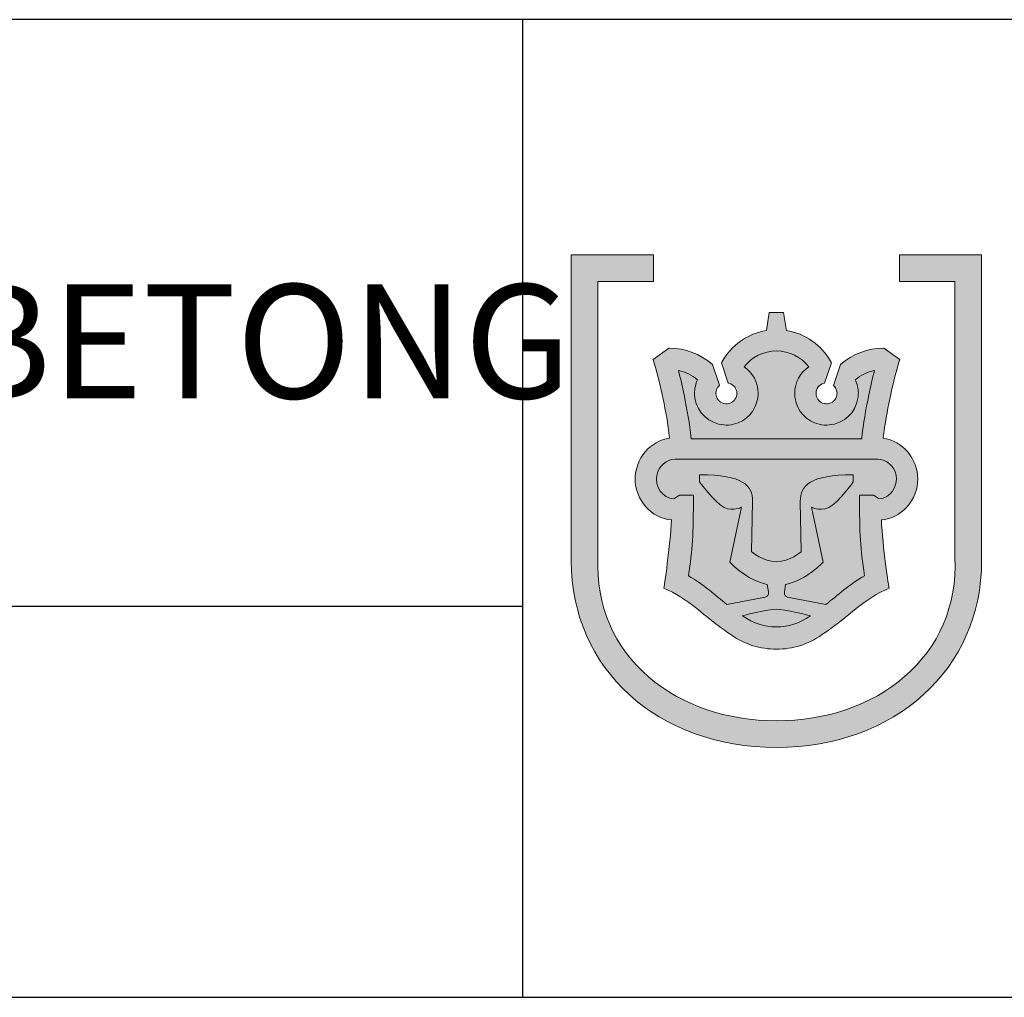
# Model space of a CAD drawing. Units: metres. Extents: x 903 to 2106, y 377 to 1262.
# Drawn here: x 1192 to 1208, y 611 to 626 of the extents above; entities that cross this region are included whole.
import ezdxf
from ezdxf.enums import TextEntityAlignment as Align

# ---------------------------------------------------------------- set-up
doc = ezdxf.new("R2010")
doc.units = ezdxf.units.M
doc.header["$LTSCALE"] = 0.1
doc.layers.add('L026', color=1, linetype='Continuous')
doc.layers.add('Logo', color=7, linetype='Continuous')
doc.styles.add('ICOCP', font='isocp.shx')

# ---------------------------------------------------------------- blocks, each defined once
blk = doc.blocks.new('uppsala_kommun_logo')
at = {"layer": 'Logo', "true_color": 0x1c1c1b}
h = blk.add_hatch(color=250, dxfattribs=at)
h.dxf.hatch_style = 2
edge = h.paths.add_edge_path()
edge.add_spline(control_points=[(114.935, -81.322), (114.935, -81.322), (114.935, -83.89), (114.935, -83.89), (114.935, -83.89), (120.276, -83.89), (120.276, -83.89), (120.276, -83.89), (120.276, -110.489), (120.276, -110.489), (120.476, -115.079), (118.715, -119.119), (115.386, -121.983), (112.221, -124.705), (107.848, -126.205), (103.073, -126.205), (98.297, -126.205), (93.924, -124.705), (90.759, -121.983), (87.429, -119.119), (85.669, -115.079), (85.869, -110.489), (85.869, -110.489), (85.869, -83.89), (85.869, -83.89), (85.869, -83.89), (91.21, -83.89), (91.21, -83.89), (91.21, -83.89), (91.21, -81.322), (91.21, -81.322), (91.21, -81.322), (83.301, -81.322), (83.301, -81.322), (83.301, -81.322), (83.301, -110.789), (83.301, -110.789), (83.301, -121.21), (91.616, -128.773), (103.073, -128.773), (114.529, -128.773), (122.844, -121.21), (122.844, -110.789), (122.844, -110.789), (122.844, -81.322), (122.844, -81.322), (122.844, -81.322), (114.935, -81.322), (114.935, -81.322)], knot_values=[0, 0, 0, 0, 1, 1, 1, 2, 2, 2, 3, 3, 3, 4, 4, 4, 5, 5, 5, 6, 6, 6, 7, 7, 7, 8, 8, 8, 9, 9, 9, 10, 10, 10, 11, 11, 11, 12, 12, 12, 13, 13, 13, 14, 14, 14, 15, 15, 15, 16, 16, 16, 16], degree=3, periodic=0)
h = blk.add_hatch(color=250, dxfattribs=at)
h.dxf.hatch_style = 2
edge = h.paths.add_edge_path()
edge.add_spline(control_points=[(116.691, -102.91), (116.691, -100.951), (115.214, -99.225), (113.365, -98.982), (113.523, -97.591), (113.757, -96.348), (113.988, -95.209), (114.221, -94.06), (114.509, -92.893), (114.845, -91.741), (114.845, -91.741), (114.945, -91.395), (114.945, -91.395), (114.945, -91.395), (113.429, -90.308), (113.429, -90.308), (113.429, -90.308), (113.377, -90.308), (113.377, -90.308), (111.879, -90.323), (110.42, -90.867), (109.269, -91.84), (109.269, -91.84), (109.234, -91.869), (109.234, -91.869), (109.234, -91.869), (108.592, -93.797), (108.592, -93.797), (108.592, -93.797), (108.57, -93.896), (108.57, -93.896), (108.57, -93.896), (108.635, -93.966), (108.635, -93.966), (108.812, -94.156), (108.91, -94.401), (108.91, -94.657), (108.91, -94.702), (108.905, -94.754), (108.895, -94.816), (108.823, -95.276), (108.449, -95.625), (107.985, -95.664), (107.873, -95.672), (107.772, -95.665), (107.665, -95.64), (107.271, -95.547), (106.964, -95.216), (106.901, -94.815), (106.891, -94.752), (106.886, -94.701), (106.886, -94.657), (106.886, -94.198), (107.184, -93.809), (107.629, -93.688), (107.629, -93.688), (107.713, -93.665), (107.713, -93.665), (107.713, -93.665), (108.363, -91.714), (108.363, -91.714), (108.363, -91.714), (108.329, -91.653), (108.329, -91.653), (107.437, -90.007), (105.843, -88.901), (104.035, -88.606), (104.035, -88.606), (103.762, -86.885), (103.762, -86.885), (103.762, -86.885), (102.385, -86.885), (102.385, -86.885), (102.385, -86.885), (102.113, -88.605), (102.113, -88.605), (100.304, -88.9), (98.708, -90.007), (97.816, -91.652), (97.816, -91.652), (97.782, -91.714), (97.782, -91.714), (97.782, -91.714), (98.432, -93.665), (98.432, -93.665), (98.432, -93.665), (98.515, -93.688), (98.515, -93.688), (98.953, -93.808), (99.259, -94.206), (99.259, -94.657), (99.259, -94.702), (99.254, -94.754), (99.244, -94.816), (99.181, -95.216), (98.873, -95.547), (98.477, -95.64), (98.372, -95.665), (98.267, -95.672), (98.161, -95.664), (97.697, -95.625), (97.322, -95.276), (97.25, -94.817), (97.24, -94.753), (97.235, -94.702), (97.235, -94.657), (97.235, -94.401), (97.332, -94.156), (97.52, -93.955), (97.52, -93.955), (97.583, -93.885), (97.583, -93.885), (97.583, -93.885), (96.911, -91.87), (96.911, -91.87), (96.911, -91.87), (96.876, -91.84), (96.876, -91.84), (95.725, -90.867), (94.266, -90.323), (92.768, -90.308), (92.768, -90.308), (92.716, -90.308), (92.716, -90.308), (92.716, -90.308), (91.201, -91.396), (91.201, -91.396), (91.201, -91.396), (91.3, -91.74), (91.3, -91.74), (91.635, -92.893), (91.923, -94.06), (92.157, -95.209), (92.387, -96.341), (92.62, -97.58), (92.78, -98.982), (90.932, -99.226), (89.456, -100.952), (89.456, -102.91), (89.456, -104.939), (91.047, -106.71), (92.965, -106.862), (92.862, -109.215), (92.229, -113.447), (92.229, -113.447), (92.229, -113.447), (93.045, -113.821), (93.045, -113.821), (94.15, -114.397), (95.153, -115.207), (96.122, -115.989), (96.523, -116.312), (96.9, -116.616), (97.275, -116.897), (97.803, -117.291), (98.3, -117.663), (98.667, -117.909), (100.114, -118.877), (101.473, -119.308), (103.074, -119.308), (104.674, -119.308), (106.033, -118.877), (107.481, -117.909), (107.839, -117.669), (108.31, -117.317), (108.871, -116.897), (109.246, -116.617), (109.625, -116.312), (110.025, -115.989), (110.995, -115.207), (111.998, -114.397), (113.102, -113.821), (113.102, -113.821), (113.919, -113.447), (113.919, -113.447), (113.919, -113.447), (113.292, -109.349), (113.182, -106.862), (115.1, -106.71), (116.691, -104.939), (116.691, -102.91)], knot_values=[0, 0, 0, 0, 1, 1, 1, 2, 2, 2, 3, 3, 3, 4, 4, 4, 5, 5, 5, 6, 6, 6, 7, 7, 7, 8, 8, 8, 9, 9, 9, 10, 10, 10, 11, 11, 11, 12, 12, 12, 13, 13, 13, 14, 14, 14, 15, 15, 15, 16, 16, 16, 17, 17, 17, 18, 18, 18, 19, 19, 19, 20, 20, 20, 21, 21, 21, 22, 22, 22, 23, 23, 23, 24, 24, 24, 25, 25, 25, 26, 26, 26, 27, 27, 27, 28, 28, 28, 29, 29, 29, 30, 30, 30, 31, 31, 31, 32, 32, 32, 33, 33, 33, 34, 34, 34, 35, 35, 35, 36, 36, 36, 37, 37, 37, 38, 38, 38, 39, 39, 39, 40, 40, 40, 41, 41, 41, 42, 42, 42, 43, 43, 43, 44, 44, 44, 45, 45, 45, 46, 46, 46, 47, 47, 47, 48, 48, 48, 49, 49, 49, 50, 50, 50, 51, 51, 51, 52, 52, 52, 53, 53, 53, 54, 54, 54, 55, 55, 55, 56, 56, 56, 57, 57, 57, 58, 58, 58, 59, 59, 59, 60, 60, 60, 60], degree=3, periodic=0)
edge = h.paths.add_edge_path()
edge.add_spline(control_points=[(95.478, -93.345), (95.284, -93.751), (95.182, -94.198), (95.182, -94.657), (95.182, -94.807), (95.195, -94.964), (95.222, -95.136), (95.442, -96.533), (96.58, -97.591), (97.989, -97.709), (98.301, -97.735), (98.627, -97.714), (98.949, -97.638), (100.165, -97.352), (101.077, -96.37), (101.272, -95.136), (101.299, -94.965), (101.312, -94.808), (101.312, -94.657), (101.312, -93.603), (100.782, -92.663), (99.955, -92.111), (100.688, -91.155), (101.833, -90.573), (103.073, -90.573), (104.312, -90.573), (105.457, -91.155), (106.19, -92.111), (105.362, -92.663), (104.833, -93.603), (104.833, -94.657), (104.833, -94.807), (104.846, -94.964), (104.873, -95.136), (105.068, -96.37), (105.979, -97.352), (107.194, -97.638), (107.518, -97.714), (107.842, -97.735), (108.156, -97.709), (109.565, -97.591), (110.702, -96.533), (110.923, -95.136), (110.95, -94.965), (110.963, -94.808), (110.963, -94.657), (110.963, -94.198), (110.861, -93.751), (110.667, -93.345), (111.208, -92.907), (111.843, -92.604), (112.518, -92.458), (112.316, -93.24), (112.134, -94.024), (111.976, -94.8), (111.67, -96.311), (111.438, -97.499), (111.286, -99.047), (111.286, -99.047), (94.859, -99.047), (94.859, -99.047), (94.707, -97.498), (94.475, -96.311), (94.168, -94.8), (94.011, -94.024), (93.829, -93.24), (93.627, -92.458), (94.302, -92.603), (94.937, -92.907), (95.478, -93.345)], knot_values=[0, 0, 0, 0, 1, 1, 1, 2, 2, 2, 3, 3, 3, 4, 4, 4, 5, 5, 5, 6, 6, 6, 7, 7, 7, 8, 8, 8, 9, 9, 9, 10, 10, 10, 11, 11, 11, 12, 12, 12, 13, 13, 13, 14, 14, 14, 15, 15, 15, 16, 16, 16, 17, 17, 17, 18, 18, 18, 19, 19, 19, 20, 20, 20, 21, 21, 21, 22, 22, 22, 23, 23, 23, 23], degree=3, periodic=0)
edge = h.paths.add_edge_path()
edge.add_spline(control_points=[(106.339, -116.102), (105.235, -116.84), (104.259, -117.156), (103.074, -117.156), (101.888, -117.156), (100.912, -116.841), (99.808, -116.102), (99.799, -116.096), (99.788, -116.088), (99.779, -116.082), (99.779, -116.082), (102.309, -115.459), (103.074, -115.459), (103.761, -115.459), (106.369, -116.082), (106.369, -116.082), (106.36, -116.088), (106.348, -116.096), (106.339, -116.102)], knot_values=[0, 0, 0, 0, 1, 1, 1, 2, 2, 2, 3, 3, 3, 4, 4, 4, 5, 5, 5, 6, 6, 6, 6], degree=3, periodic=0)
edge = h.paths.add_edge_path()
edge.add_spline(control_points=[(112.964, -104.82), (112.964, -104.82), (112.428, -104.463), (112.428, -104.463), (112.428, -104.463), (111.073, -104.463), (111.073, -104.463), (111.073, -108.325), (111.166, -109.517), (111.546, -112.234), (110.103, -113.061), (108.954, -114.138), (107.841, -114.996), (107.841, -114.996), (104.298, -114.327), (104.298, -114.327), (104.298, -114.327), (104.014, -114.296), (103.9, -114.137), (103.801, -113.998), (103.845, -113.788), (103.845, -113.788), (103.845, -113.788), (103.956, -113.082), (103.956, -113.082), (105.972, -112.655), (107.571, -110.929), (107.571, -110.929), (107.571, -110.929), (106.45, -105.613), (106.45, -105.613), (106.45, -105.613), (106.761, -105.926), (107.758, -105.788), (108.649, -105.664), (110.122, -103.684), (110.475, -103.192), (110.475, -103.192), (110.475, -102.504), (110.475, -102.504), (106.313, -102.508), (105.373, -103.527), (105.373, -105.068), (105.373, -105.068), (105.469, -109.919), (105.469, -109.919), (105.469, -109.919), (104.359, -110.884), (103.074, -110.884), (101.788, -110.884), (100.678, -109.919), (100.678, -109.919), (100.678, -109.919), (100.775, -105.068), (100.775, -105.068), (100.775, -103.527), (99.834, -102.508), (95.674, -102.504), (95.674, -102.504), (95.674, -103.192), (95.674, -103.192), (96.037, -103.682), (97.538, -105.644), (98.359, -105.788), (99.279, -105.949), (99.698, -105.613), (99.698, -105.613), (99.698, -105.613), (98.576, -110.929), (98.576, -110.929), (98.576, -110.929), (100.175, -112.655), (102.191, -113.082), (102.191, -113.082), (102.302, -113.784), (102.302, -113.784), (102.302, -113.784), (102.349, -113.993), (102.239, -114.142), (102.129, -114.292), (101.828, -114.331), (101.828, -114.331), (101.828, -114.331), (98.306, -114.996), (98.306, -114.996), (97.193, -114.138), (96.044, -113.061), (94.601, -112.234), (94.968, -109.654), (95.075, -108.326), (95.075, -104.463), (95.075, -104.463), (93.719, -104.463), (93.719, -104.463), (93.719, -104.463), (93.183, -104.82), (93.183, -104.82), (92.132, -104.784), (91.314, -103.631), (91.549, -102.53), (91.721, -101.722), (92.482, -100.996), (93.309, -100.996), (93.309, -100.996), (112.839, -100.996), (112.839, -100.996), (113.665, -100.996), (114.426, -101.722), (114.598, -102.53), (114.833, -103.631), (114.015, -104.784), (112.964, -104.82)], knot_values=[0, 0, 0, 0, 1, 1, 1, 2, 2, 2, 3, 3, 3, 4, 4, 4, 5, 5, 5, 6, 6, 6, 7, 7, 7, 8, 8, 8, 9, 9, 9, 10, 10, 10, 11, 11, 11, 12, 12, 12, 13, 13, 13, 14, 14, 14, 15, 15, 15, 16, 16, 16, 17, 17, 17, 18, 18, 18, 19, 19, 19, 20, 20, 20, 21, 21, 21, 22, 22, 22, 23, 23, 23, 24, 24, 24, 25, 25, 25, 26, 26, 26, 27, 27, 27, 28, 28, 28, 29, 29, 29, 30, 30, 30, 31, 31, 31, 32, 32, 32, 33, 33, 33, 34, 34, 34, 35, 35, 35, 36, 36, 36, 37, 37, 37, 37], degree=3, periodic=0)
at = {"layer": 'Logo', "true_color": 0xfddd01}
h = blk.add_hatch(color=40, dxfattribs=at)
h.dxf.hatch_style = 2
edge = h.paths.add_edge_path()
edge.add_spline(control_points=[(95.478, -93.345), (95.284, -93.751), (95.182, -94.198), (95.182, -94.657), (95.182, -94.807), (95.195, -94.964), (95.222, -95.136), (95.442, -96.533), (96.58, -97.591), (97.989, -97.709), (98.301, -97.735), (98.627, -97.714), (98.949, -97.638), (100.165, -97.352), (101.077, -96.37), (101.272, -95.136), (101.299, -94.965), (101.312, -94.808), (101.312, -94.657), (101.312, -93.603), (100.782, -92.663), (99.955, -92.111), (100.688, -91.155), (101.833, -90.573), (103.073, -90.573), (104.312, -90.573), (105.457, -91.155), (106.19, -92.111), (105.362, -92.663), (104.833, -93.603), (104.833, -94.657), (104.833, -94.807), (104.846, -94.964), (104.873, -95.136), (105.068, -96.37), (105.979, -97.352), (107.194, -97.638), (107.518, -97.714), (107.842, -97.735), (108.156, -97.709), (109.565, -97.591), (110.702, -96.533), (110.923, -95.136), (110.95, -94.965), (110.963, -94.808), (110.963, -94.657), (110.963, -94.198), (110.861, -93.751), (110.667, -93.345), (111.208, -92.907), (111.843, -92.604), (112.518, -92.458), (112.316, -93.24), (112.134, -94.024), (111.976, -94.8), (111.67, -96.311), (111.438, -97.499), (111.286, -99.047), (111.286, -99.047), (94.859, -99.047), (94.859, -99.047), (94.707, -97.498), (94.475, -96.311), (94.168, -94.8), (94.011, -94.024), (93.829, -93.24), (93.627, -92.458), (94.302, -92.603), (94.937, -92.907), (95.478, -93.345)], knot_values=[0, 0, 0, 0, 1, 1, 1, 2, 2, 2, 3, 3, 3, 4, 4, 4, 5, 5, 5, 6, 6, 6, 7, 7, 7, 8, 8, 8, 9, 9, 9, 10, 10, 10, 11, 11, 11, 12, 12, 12, 13, 13, 13, 14, 14, 14, 15, 15, 15, 16, 16, 16, 17, 17, 17, 18, 18, 18, 19, 19, 19, 20, 20, 20, 21, 21, 21, 22, 22, 22, 23, 23, 23, 23], degree=3, periodic=0)
h = blk.add_hatch(color=40, dxfattribs=at)
h.dxf.hatch_style = 2
edge = h.paths.add_edge_path()
edge.add_spline(control_points=[(112.964, -104.82), (112.964, -104.82), (112.428, -104.463), (112.428, -104.463), (112.428, -104.463), (111.073, -104.463), (111.073, -104.463), (111.073, -108.325), (111.166, -109.517), (111.546, -112.234), (110.103, -113.061), (108.954, -114.138), (107.841, -114.996), (107.841, -114.996), (104.298, -114.327), (104.298, -114.327), (104.298, -114.327), (104.014, -114.296), (103.9, -114.137), (103.801, -113.998), (103.845, -113.788), (103.845, -113.788), (103.845, -113.788), (103.956, -113.082), (103.956, -113.082), (105.972, -112.655), (107.571, -110.929), (107.571, -110.929), (107.571, -110.929), (106.45, -105.613), (106.45, -105.613), (106.45, -105.613), (106.761, -105.926), (107.758, -105.788), (108.649, -105.664), (110.122, -103.684), (110.475, -103.192), (110.475, -103.192), (110.475, -102.504), (110.475, -102.504), (106.313, -102.508), (105.373, -103.527), (105.373, -105.068), (105.373, -105.068), (105.469, -109.919), (105.469, -109.919), (105.469, -109.919), (104.359, -110.884), (103.074, -110.884), (101.788, -110.884), (100.678, -109.919), (100.678, -109.919), (100.678, -109.919), (100.775, -105.068), (100.775, -105.068), (100.775, -103.527), (99.834, -102.508), (95.674, -102.504), (95.674, -102.504), (95.674, -103.192), (95.674, -103.192), (96.037, -103.682), (97.538, -105.644), (98.359, -105.788), (99.279, -105.949), (99.698, -105.613), (99.698, -105.613), (99.698, -105.613), (98.576, -110.929), (98.576, -110.929), (98.576, -110.929), (100.175, -112.655), (102.191, -113.082), (102.191, -113.082), (102.302, -113.784), (102.302, -113.784), (102.302, -113.784), (102.349, -113.993), (102.239, -114.142), (102.129, -114.292), (101.828, -114.331), (101.828, -114.331), (101.828, -114.331), (98.306, -114.996), (98.306, -114.996), (97.193, -114.138), (96.044, -113.061), (94.601, -112.234), (94.968, -109.654), (95.075, -108.326), (95.075, -104.463), (95.075, -104.463), (93.719, -104.463), (93.719, -104.463), (93.719, -104.463), (93.183, -104.82), (93.183, -104.82), (92.132, -104.784), (91.314, -103.631), (91.549, -102.53), (91.721, -101.722), (92.482, -100.996), (93.309, -100.996), (93.309, -100.996), (112.839, -100.996), (112.839, -100.996), (113.665, -100.996), (114.426, -101.722), (114.598, -102.53), (114.833, -103.631), (114.015, -104.784), (112.964, -104.82)], knot_values=[0, 0, 0, 0, 1, 1, 1, 2, 2, 2, 3, 3, 3, 4, 4, 4, 5, 5, 5, 6, 6, 6, 7, 7, 7, 8, 8, 8, 9, 9, 9, 10, 10, 10, 11, 11, 11, 12, 12, 12, 13, 13, 13, 14, 14, 14, 15, 15, 15, 16, 16, 16, 17, 17, 17, 18, 18, 18, 19, 19, 19, 20, 20, 20, 21, 21, 21, 22, 22, 22, 23, 23, 23, 24, 24, 24, 25, 25, 25, 26, 26, 26, 27, 27, 27, 28, 28, 28, 29, 29, 29, 30, 30, 30, 31, 31, 31, 32, 32, 32, 33, 33, 33, 34, 34, 34, 35, 35, 35, 36, 36, 36, 37, 37, 37, 37], degree=3, periodic=0)
h = blk.add_hatch(color=40, dxfattribs=at)
h.dxf.hatch_style = 2
edge = h.paths.add_edge_path()
edge.add_spline(control_points=[(106.339, -116.102), (105.235, -116.84), (104.259, -117.156), (103.074, -117.156), (101.888, -117.156), (100.912, -116.841), (99.808, -116.102), (99.799, -116.096), (99.788, -116.088), (99.779, -116.082), (99.779, -116.082), (102.309, -115.459), (103.074, -115.459), (103.761, -115.459), (106.369, -116.082), (106.369, -116.082), (106.36, -116.088), (106.348, -116.096), (106.339, -116.102)], knot_values=[0, 0, 0, 0, 1, 1, 1, 2, 2, 2, 3, 3, 3, 4, 4, 4, 5, 5, 5, 6, 6, 6, 6], degree=3, periodic=0)
at = {"layer": 'Logo', "lineweight": 0}
for points, knots in [([(114.935, -81.322), (114.935, -81.322), (114.935, -83.89), (114.935, -83.89), (114.935, -83.89), (120.276, -83.89), (120.276, -83.89), (120.276, -83.89), (120.276, -110.489), (120.276, -110.489), (120.476, -115.079), (118.715, -119.119), (115.386, -121.983), (112.221, -124.705), (107.848, -126.205), (103.073, -126.205), (98.297, -126.205), (93.924, -124.705), (90.759, -121.983), (87.429, -119.119), (85.669, -115.079), (85.869, -110.489), (85.869, -110.489), (85.869, -83.89), (85.869, -83.89), (85.869, -83.89), (91.21, -83.89), (91.21, -83.89), (91.21, -83.89), (91.21, -81.322), (91.21, -81.322), (91.21, -81.322), (83.301, -81.322), (83.301, -81.322), (83.301, -81.322), (83.301, -110.789), (83.301, -110.789), (83.301, -121.21), (91.616, -128.773), (103.073, -128.773), (114.529, -128.773), (122.844, -121.21), (122.844, -110.789), (122.844, -110.789), (122.844, -81.322), (122.844, -81.322), (122.844, -81.322), (114.935, -81.322), (114.935, -81.322)], [0, 0, 0, 0, 1, 1, 1, 2, 2, 2, 3, 3, 3, 4, 4, 4, 5, 5, 5, 6, 6, 6, 7, 7, 7, 8, 8, 8, 9, 9, 9, 10, 10, 10, 11, 11, 11, 12, 12, 12, 13, 13, 13, 14, 14, 14, 15, 15, 15, 16, 16, 16, 16]), ([(116.691, -102.91), (116.691, -100.951), (115.214, -99.225), (113.365, -98.982), (113.523, -97.591), (113.757, -96.348), (113.988, -95.209), (114.221, -94.06), (114.509, -92.893), (114.845, -91.741), (114.845, -91.741), (114.945, -91.395), (114.945, -91.395), (114.945, -91.395), (113.429, -90.308), (113.429, -90.308), (113.429, -90.308), (113.377, -90.308), (113.377, -90.308), (111.879, -90.323), (110.42, -90.867), (109.269, -91.84), (109.269, -91.84), (109.234, -91.869), (109.234, -91.869), (109.234, -91.869), (108.592, -93.797), (108.592, -93.797), (108.592, -93.797), (108.57, -93.896), (108.57, -93.896), (108.57, -93.896), (108.635, -93.966), (108.635, -93.966), (108.812, -94.156), (108.91, -94.401), (108.91, -94.657), (108.91, -94.702), (108.905, -94.754), (108.895, -94.816), (108.823, -95.276), (108.449, -95.625), (107.985, -95.664), (107.873, -95.672), (107.772, -95.665), (107.665, -95.64), (107.271, -95.547), (106.964, -95.216), (106.901, -94.815), (106.891, -94.752), (106.886, -94.701), (106.886, -94.657), (106.886, -94.198), (107.184, -93.809), (107.629, -93.688), (107.629, -93.688), (107.713, -93.665), (107.713, -93.665), (107.713, -93.665), (108.363, -91.714), (108.363, -91.714), (108.363, -91.714), (108.329, -91.653), (108.329, -91.653), (107.437, -90.007), (105.843, -88.901), (104.035, -88.606), (104.035, -88.606), (103.762, -86.885), (103.762, -86.885), (103.762, -86.885), (102.385, -86.885), (102.385, -86.885), (102.385, -86.885), (102.113, -88.605), (102.113, -88.605), (100.304, -88.9), (98.708, -90.007), (97.816, -91.652), (97.816, -91.652), (97.782, -91.714), (97.782, -91.714), (97.782, -91.714), (98.432, -93.665), (98.432, -93.665), (98.432, -93.665), (98.515, -93.688), (98.515, -93.688), (98.953, -93.808), (99.259, -94.206), (99.259, -94.657), (99.259, -94.702), (99.254, -94.754), (99.244, -94.816), (99.181, -95.216), (98.873, -95.547), (98.477, -95.64), (98.372, -95.665), (98.267, -95.672), (98.161, -95.664), (97.697, -95.625), (97.322, -95.276), (97.25, -94.817), (97.24, -94.753), (97.235, -94.702), (97.235, -94.657), (97.235, -94.401), (97.332, -94.156), (97.52, -93.955), (97.52, -93.955), (97.583, -93.885), (97.583, -93.885), (97.583, -93.885), (96.911, -91.87), (96.911, -91.87), (96.911, -91.87), (96.876, -91.84), (96.876, -91.84), (95.725, -90.867), (94.266, -90.323), (92.768, -90.308), (92.768, -90.308), (92.716, -90.308), (92.716, -90.308), (92.716, -90.308), (91.201, -91.396), (91.201, -91.396), (91.201, -91.396), (91.3, -91.74), (91.3, -91.74), (91.635, -92.893), (91.923, -94.06), (92.157, -95.209), (92.387, -96.341), (92.62, -97.58), (92.78, -98.982), (90.932, -99.226), (89.456, -100.952), (89.456, -102.91), (89.456, -104.939), (91.047, -106.71), (92.965, -106.862), (92.862, -109.215), (92.229, -113.447), (92.229, -113.447), (92.229, -113.447), (93.045, -113.821), (93.045, -113.821), (94.15, -114.397), (95.153, -115.207), (96.122, -115.989), (96.523, -116.312), (96.9, -116.616), (97.275, -116.897), (97.803, -117.291), (98.3, -117.663), (98.667, -117.909), (100.114, -118.877), (101.473, -119.308), (103.074, -119.308), (104.674, -119.308), (106.033, -118.877), (107.481, -117.909), (107.839, -117.669), (108.31, -117.317), (108.871, -116.897), (109.246, -116.617), (109.625, -116.312), (110.025, -115.989), (110.995, -115.207), (111.998, -114.397), (113.102, -113.821), (113.102, -113.821), (113.919, -113.447), (113.919, -113.447), (113.919, -113.447), (113.292, -109.349), (113.182, -106.862), (115.1, -106.71), (116.691, -104.939), (116.691, -102.91)], [0, 0, 0, 0, 1, 1, 1, 2, 2, 2, 3, 3, 3, 4, 4, 4, 5, 5, 5, 6, 6, 6, 7, 7, 7, 8, 8, 8, 9, 9, 9, 10, 10, 10, 11, 11, 11, 12, 12, 12, 13, 13, 13, 14, 14, 14, 15, 15, 15, 16, 16, 16, 17, 17, 17, 18, 18, 18, 19, 19, 19, 20, 20, 20, 21, 21, 21, 22, 22, 22, 23, 23, 23, 24, 24, 24, 25, 25, 25, 26, 26, 26, 27, 27, 27, 28, 28, 28, 29, 29, 29, 30, 30, 30, 31, 31, 31, 32, 32, 32, 33, 33, 33, 34, 34, 34, 35, 35, 35, 36, 36, 36, 37, 37, 37, 38, 38, 38, 39, 39, 39, 40, 40, 40, 41, 41, 41, 42, 42, 42, 43, 43, 43, 44, 44, 44, 45, 45, 45, 46, 46, 46, 47, 47, 47, 48, 48, 48, 49, 49, 49, 50, 50, 50, 51, 51, 51, 52, 52, 52, 53, 53, 53, 54, 54, 54, 55, 55, 55, 56, 56, 56, 57, 57, 57, 58, 58, 58, 59, 59, 59, 60, 60, 60, 60]), ([(95.478, -93.345), (95.284, -93.751), (95.182, -94.198), (95.182, -94.657), (95.182, -94.807), (95.195, -94.964), (95.222, -95.136), (95.442, -96.533), (96.58, -97.591), (97.989, -97.709), (98.301, -97.735), (98.627, -97.714), (98.949, -97.638), (100.165, -97.352), (101.077, -96.37), (101.272, -95.136), (101.299, -94.965), (101.312, -94.808), (101.312, -94.657), (101.312, -93.603), (100.782, -92.663), (99.955, -92.111), (100.688, -91.155), (101.833, -90.573), (103.073, -90.573), (104.312, -90.573), (105.457, -91.155), (106.19, -92.111), (105.362, -92.663), (104.833, -93.603), (104.833, -94.657), (104.833, -94.807), (104.846, -94.964), (104.873, -95.136), (105.068, -96.37), (105.979, -97.352), (107.194, -97.638), (107.518, -97.714), (107.842, -97.735), (108.156, -97.709), (109.565, -97.591), (110.702, -96.533), (110.923, -95.136), (110.95, -94.965), (110.963, -94.808), (110.963, -94.657), (110.963, -94.198), (110.861, -93.751), (110.667, -93.345), (111.208, -92.907), (111.843, -92.604), (112.518, -92.458), (112.316, -93.24), (112.134, -94.024), (111.976, -94.8), (111.67, -96.311), (111.438, -97.499), (111.286, -99.047), (111.286, -99.047), (94.859, -99.047), (94.859, -99.047), (94.707, -97.498), (94.475, -96.311), (94.168, -94.8), (94.011, -94.024), (93.829, -93.24), (93.627, -92.458), (94.302, -92.603), (94.937, -92.907), (95.478, -93.345)], [0, 0, 0, 0, 1, 1, 1, 2, 2, 2, 3, 3, 3, 4, 4, 4, 5, 5, 5, 6, 6, 6, 7, 7, 7, 8, 8, 8, 9, 9, 9, 10, 10, 10, 11, 11, 11, 12, 12, 12, 13, 13, 13, 14, 14, 14, 15, 15, 15, 16, 16, 16, 17, 17, 17, 18, 18, 18, 19, 19, 19, 20, 20, 20, 21, 21, 21, 22, 22, 22, 23, 23, 23, 23]), ([(95.478, -93.345), (95.284, -93.751), (95.182, -94.198), (95.182, -94.657), (95.182, -94.807), (95.195, -94.964), (95.222, -95.136), (95.442, -96.533), (96.58, -97.591), (97.989, -97.709), (98.301, -97.735), (98.627, -97.714), (98.949, -97.638), (100.165, -97.352), (101.077, -96.37), (101.272, -95.136), (101.299, -94.965), (101.312, -94.808), (101.312, -94.657), (101.312, -93.603), (100.782, -92.663), (99.955, -92.111), (100.688, -91.155), (101.833, -90.573), (103.073, -90.573), (104.312, -90.573), (105.457, -91.155), (106.19, -92.111), (105.362, -92.663), (104.833, -93.603), (104.833, -94.657), (104.833, -94.807), (104.846, -94.964), (104.873, -95.136), (105.068, -96.37), (105.979, -97.352), (107.194, -97.638), (107.518, -97.714), (107.842, -97.735), (108.156, -97.709), (109.565, -97.591), (110.702, -96.533), (110.923, -95.136), (110.95, -94.965), (110.963, -94.808), (110.963, -94.657), (110.963, -94.198), (110.861, -93.751), (110.667, -93.345), (111.208, -92.907), (111.843, -92.604), (112.518, -92.458), (112.316, -93.24), (112.134, -94.024), (111.976, -94.8), (111.67, -96.311), (111.438, -97.499), (111.286, -99.047), (111.286, -99.047), (94.859, -99.047), (94.859, -99.047), (94.707, -97.498), (94.475, -96.311), (94.168, -94.8), (94.011, -94.024), (93.829, -93.24), (93.627, -92.458), (94.302, -92.603), (94.937, -92.907), (95.478, -93.345)], [0, 0, 0, 0, 1, 1, 1, 2, 2, 2, 3, 3, 3, 4, 4, 4, 5, 5, 5, 6, 6, 6, 7, 7, 7, 8, 8, 8, 9, 9, 9, 10, 10, 10, 11, 11, 11, 12, 12, 12, 13, 13, 13, 14, 14, 14, 15, 15, 15, 16, 16, 16, 17, 17, 17, 18, 18, 18, 19, 19, 19, 20, 20, 20, 21, 21, 21, 22, 22, 22, 23, 23, 23, 23]), ([(112.964, -104.82), (112.964, -104.82), (112.428, -104.463), (112.428, -104.463), (112.428, -104.463), (111.073, -104.463), (111.073, -104.463), (111.073, -108.325), (111.166, -109.517), (111.546, -112.234), (110.103, -113.061), (108.954, -114.138), (107.841, -114.996), (107.841, -114.996), (104.298, -114.327), (104.298, -114.327), (104.298, -114.327), (104.014, -114.296), (103.9, -114.137), (103.801, -113.998), (103.845, -113.788), (103.845, -113.788), (103.845, -113.788), (103.956, -113.082), (103.956, -113.082), (105.972, -112.655), (107.571, -110.929), (107.571, -110.929), (107.571, -110.929), (106.45, -105.613), (106.45, -105.613), (106.45, -105.613), (106.761, -105.926), (107.758, -105.788), (108.649, -105.664), (110.122, -103.684), (110.475, -103.192), (110.475, -103.192), (110.475, -102.504), (110.475, -102.504), (106.313, -102.508), (105.373, -103.527), (105.373, -105.068), (105.373, -105.068), (105.469, -109.919), (105.469, -109.919), (105.469, -109.919), (104.359, -110.884), (103.074, -110.884), (101.788, -110.884), (100.678, -109.919), (100.678, -109.919), (100.678, -109.919), (100.775, -105.068), (100.775, -105.068), (100.775, -103.527), (99.834, -102.508), (95.674, -102.504), (95.674, -102.504), (95.674, -103.192), (95.674, -103.192), (96.037, -103.682), (97.538, -105.644), (98.359, -105.788), (99.279, -105.949), (99.698, -105.613), (99.698, -105.613), (99.698, -105.613), (98.576, -110.929), (98.576, -110.929), (98.576, -110.929), (100.175, -112.655), (102.191, -113.082), (102.191, -113.082), (102.302, -113.784), (102.302, -113.784), (102.302, -113.784), (102.349, -113.993), (102.239, -114.142), (102.129, -114.292), (101.828, -114.331), (101.828, -114.331), (101.828, -114.331), (98.306, -114.996), (98.306, -114.996), (97.193, -114.138), (96.044, -113.061), (94.601, -112.234), (94.968, -109.654), (95.075, -108.326), (95.075, -104.463), (95.075, -104.463), (93.719, -104.463), (93.719, -104.463), (93.719, -104.463), (93.183, -104.82), (93.183, -104.82), (92.132, -104.784), (91.314, -103.631), (91.549, -102.53), (91.721, -101.722), (92.482, -100.996), (93.309, -100.996), (93.309, -100.996), (112.839, -100.996), (112.839, -100.996), (113.665, -100.996), (114.426, -101.722), (114.598, -102.53), (114.833, -103.631), (114.015, -104.784), (112.964, -104.82)], [0, 0, 0, 0, 1, 1, 1, 2, 2, 2, 3, 3, 3, 4, 4, 4, 5, 5, 5, 6, 6, 6, 7, 7, 7, 8, 8, 8, 9, 9, 9, 10, 10, 10, 11, 11, 11, 12, 12, 12, 13, 13, 13, 14, 14, 14, 15, 15, 15, 16, 16, 16, 17, 17, 17, 18, 18, 18, 19, 19, 19, 20, 20, 20, 21, 21, 21, 22, 22, 22, 23, 23, 23, 24, 24, 24, 25, 25, 25, 26, 26, 26, 27, 27, 27, 28, 28, 28, 29, 29, 29, 30, 30, 30, 31, 31, 31, 32, 32, 32, 33, 33, 33, 34, 34, 34, 35, 35, 35, 36, 36, 36, 37, 37, 37, 37]), ([(112.964, -104.82), (112.964, -104.82), (112.428, -104.463), (112.428, -104.463), (112.428, -104.463), (111.073, -104.463), (111.073, -104.463), (111.073, -108.325), (111.166, -109.517), (111.546, -112.234), (110.103, -113.061), (108.954, -114.138), (107.841, -114.996), (107.841, -114.996), (104.298, -114.327), (104.298, -114.327), (104.298, -114.327), (104.014, -114.296), (103.9, -114.137), (103.801, -113.998), (103.845, -113.788), (103.845, -113.788), (103.845, -113.788), (103.956, -113.082), (103.956, -113.082), (105.972, -112.655), (107.571, -110.929), (107.571, -110.929), (107.571, -110.929), (106.45, -105.613), (106.45, -105.613), (106.45, -105.613), (106.761, -105.926), (107.758, -105.788), (108.649, -105.664), (110.122, -103.684), (110.475, -103.192), (110.475, -103.192), (110.475, -102.504), (110.475, -102.504), (106.313, -102.508), (105.373, -103.527), (105.373, -105.068), (105.373, -105.068), (105.469, -109.919), (105.469, -109.919), (105.469, -109.919), (104.359, -110.884), (103.074, -110.884), (101.788, -110.884), (100.678, -109.919), (100.678, -109.919), (100.678, -109.919), (100.775, -105.068), (100.775, -105.068), (100.775, -103.527), (99.834, -102.508), (95.674, -102.504), (95.674, -102.504), (95.674, -103.192), (95.674, -103.192), (96.037, -103.682), (97.538, -105.644), (98.359, -105.788), (99.279, -105.949), (99.698, -105.613), (99.698, -105.613), (99.698, -105.613), (98.576, -110.929), (98.576, -110.929), (98.576, -110.929), (100.175, -112.655), (102.191, -113.082), (102.191, -113.082), (102.302, -113.784), (102.302, -113.784), (102.302, -113.784), (102.349, -113.993), (102.239, -114.142), (102.129, -114.292), (101.828, -114.331), (101.828, -114.331), (101.828, -114.331), (98.306, -114.996), (98.306, -114.996), (97.193, -114.138), (96.044, -113.061), (94.601, -112.234), (94.968, -109.654), (95.075, -108.326), (95.075, -104.463), (95.075, -104.463), (93.719, -104.463), (93.719, -104.463), (93.719, -104.463), (93.183, -104.82), (93.183, -104.82), (92.132, -104.784), (91.314, -103.631), (91.549, -102.53), (91.721, -101.722), (92.482, -100.996), (93.309, -100.996), (93.309, -100.996), (112.839, -100.996), (112.839, -100.996), (113.665, -100.996), (114.426, -101.722), (114.598, -102.53), (114.833, -103.631), (114.015, -104.784), (112.964, -104.82)], [0, 0, 0, 0, 1, 1, 1, 2, 2, 2, 3, 3, 3, 4, 4, 4, 5, 5, 5, 6, 6, 6, 7, 7, 7, 8, 8, 8, 9, 9, 9, 10, 10, 10, 11, 11, 11, 12, 12, 12, 13, 13, 13, 14, 14, 14, 15, 15, 15, 16, 16, 16, 17, 17, 17, 18, 18, 18, 19, 19, 19, 20, 20, 20, 21, 21, 21, 22, 22, 22, 23, 23, 23, 24, 24, 24, 25, 25, 25, 26, 26, 26, 27, 27, 27, 28, 28, 28, 29, 29, 29, 30, 30, 30, 31, 31, 31, 32, 32, 32, 33, 33, 33, 34, 34, 34, 35, 35, 35, 36, 36, 36, 37, 37, 37, 37]), ([(106.339, -116.102), (105.235, -116.84), (104.259, -117.156), (103.074, -117.156), (101.888, -117.156), (100.912, -116.841), (99.808, -116.102), (99.799, -116.096), (99.788, -116.088), (99.779, -116.082), (99.779, -116.082), (102.309, -115.459), (103.074, -115.459), (103.761, -115.459), (106.369, -116.082), (106.369, -116.082), (106.36, -116.088), (106.348, -116.096), (106.339, -116.102)], [0, 0, 0, 0, 1, 1, 1, 2, 2, 2, 3, 3, 3, 4, 4, 4, 5, 5, 5, 6, 6, 6, 6]), ([(106.339, -116.102), (105.235, -116.84), (104.259, -117.156), (103.074, -117.156), (101.888, -117.156), (100.912, -116.841), (99.808, -116.102), (99.799, -116.096), (99.788, -116.088), (99.779, -116.082), (99.779, -116.082), (102.309, -115.459), (103.074, -115.459), (103.761, -115.459), (106.369, -116.082), (106.369, -116.082), (106.36, -116.088), (106.348, -116.096), (106.339, -116.102)], [0, 0, 0, 0, 1, 1, 1, 2, 2, 2, 3, 3, 3, 4, 4, 4, 5, 5, 5, 6, 6, 6, 6])]:
    blk.add_open_spline(points, degree=3, knots=knots, dxfattribs=at)
blk = doc.blocks.new('stämpel 2019 modell')
at = {"color": 7}
for p, q in [((129947.998, 6633598.763), (129857.998, 6633598.763)), ((129925.498, 6633598.763), (129925.498, 6633583.763)), ((129870.498, 6633589.763), (129925.498, 6633589.763)), ((129857.998, 6633583.763), (129947.998, 6633583.763))]:
    blk.add_line(p, q, dxfattribs=at)
at = {"xscale": 0.159258, "yscale": 0.159258, "zscale": 0.159258}
blk.add_blockref('uppsala_kommun_logo', (129912.978, 6633608.105), dxfattribs=at)
at = {"color": 3, "style": 'ICOCP'}
for tag, p in [('URSPRUNG', (129905.338, 6633599.263)), ('HUS', (129871.237, 6633593.013)), ('PLAN', (129892.972, 6633593.013)), ('INRAD1', (129871.237, 6633590.513)), ('DATUM', (129905.432, 6633590.513))]:
    blk.add_attdef(tag, p, '', height=1.75, dxfattribs=at)
at = {"color": 7, "style": 'ICOCP'}
blk.add_attdef('FAST', (129871.209, 6633595.513), '', height=2.5, dxfattribs=at)
at = {"color": 7, "style": 'ICOCP', "flags": 8}
blk.add_attdef('DOCTYPE', text='', height=7.5, dxfattribs=at).set_placement((129864.373, 6633587.12), align=Align.CENTER)
at = {"color": 6, "style": 'ICOCP'}
blk.add_attdef('RITNNR', (129872.337, 6633584.174), '', height=3.5, dxfattribs=at)

msp = doc.modelspace()

# ---------------------------------------------------------------- block references
at = {"layer": 'L026'}
ref = msp.add_blockref('stämpel 2019 modell', (-128725.34, -6632972.559), dxfattribs=at)
ref.add_attrib('INRAD1', 'SÄTTNING AV KANTSTÖD I JORDFUKTAD BETONG', (1145.898, 620.393), dxfattribs={"layer": '0', "color": 3, "height": 1.75, "style": 'ICOCP'})

doc.saveas('drawing.dxf')
